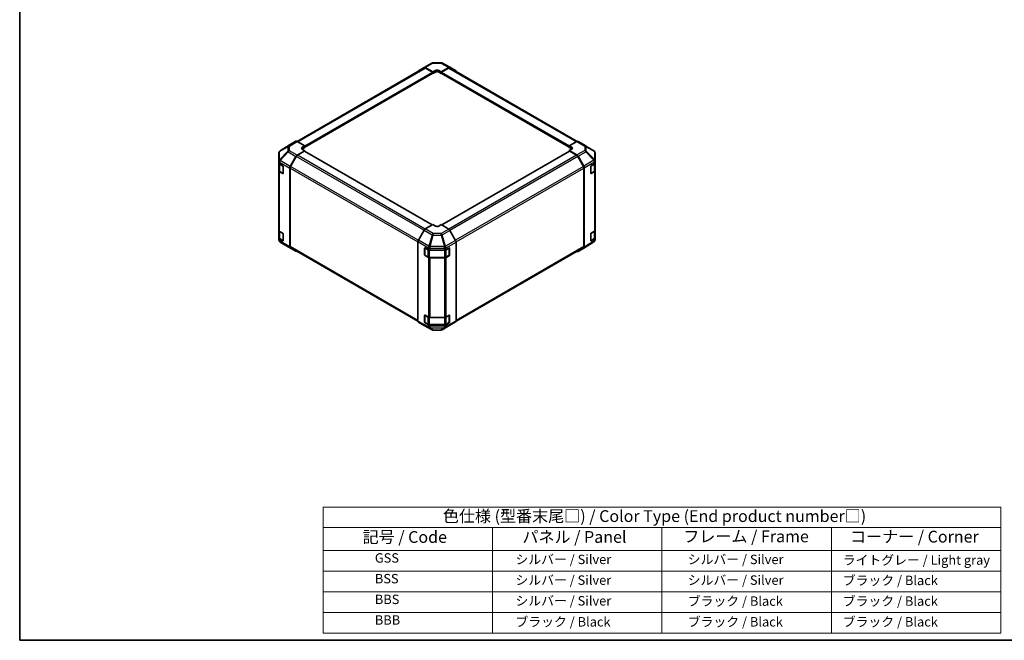
# Model space of a CAD drawing. Units: millimetres. Extents: x 0 to 9444, y -17 to 1405.
# Drawn here: x 0 to 837, y 0 to 528 of the extents above; entities that cross this region are included whole.
import ezdxf

# ---------------------------------------------------------------- set-up
doc = ezdxf.new("R2010")
doc.units = ezdxf.units.MM
doc.header["$LTSCALE"] = 4
for name, color, linetype, lineweight in [('Border (ISO)', 7, 'Continuous', 35), ('Symbol (ISO)', 7, 'Continuous', 18), ('Visible (ISO)', 7, 'Continuous', 35), ('Visible Narrow (ISO)', 7, 'Continuous', 25)]:
    doc.layers.add(name, color=color, linetype=linetype, lineweight=lineweight)
doc.styles.add('Note Text (TK)', font='txt')
doc.styles.add('Note Text (TK2)', font='txt')

# ---------------------------------------------------------------- blocks, each defined once
blk = doc.blocks.new('図面枠 tk図枠')
at = {"layer": 'Border (ISO)'}
for p, q in [((21, 289), (21, 8)), ((21, 8), (412, 8))]:
    blk.add_line(p, q, dxfattribs=at)
blk = doc.blocks.new('テーブル2')
at = {"layer": 'Symbol (ISO)'}
for p, q in [((85.5, 36.28), (229.5, 36.28)), ((85.5, 36.28), (85.5, 32)), ((229.5, 36.28), (229.5, 32)), ((85.5, 32), (229.5, 32)), ((85.5, 32), (85.5, 27.1)), ((121.5, 32), (121.5, 27.1)), ((157.5, 32), (157.5, 27.1)), ((193.5, 32), (193.5, 27.1)), ((229.5, 32), (229.5, 27.1)), ((85.5, 27.1), (229.5, 27.1)), ((85.5, 27.1), (85.5, 9.5)), ((121.5, 27.1), (121.5, 9.5)), ((157.5, 27.1), (157.5, 9.5)), ((193.5, 27.1), (193.5, 9.5)), ((229.5, 27.1), (229.5, 9.5)), ((85.5, 22.7), (229.5, 22.7)), ((85.5, 18.3), (229.5, 18.3)), ((85.5, 13.9), (229.5, 13.9)), ((85.5, 9.5), (229.5, 9.5))]:
    blk.add_line(p, q, dxfattribs=at)
at = {"layer": 'Symbol (ISO)', "color": 7, "attachment_point": 7}
for s, insert, char_height, style in [('色仕様 (型番末尾□) / Color Type (End product number□)', (110.93, 32.37), 2.5, 'Note Text (TK)'), ('記号 / Code', (93.87, 27.93), 2.5, 'Note Text (TK)'), ('パネル / Panel', (127.84, 27.94), 2.5, 'Note Text (TK)'), ('フレーム / Frame', (162.03, 28.06), 2.5, 'Note Text (TK)'), ('コーナー / Corner', (197.45, 28), 2.5, 'Note Text (TK)'), ('                GSS', (86.7, 23.88), 2, 'Note Text (TK2)'), ('      シルバー / Silver', (122.7, 23.57), 2, 'Note Text (TK2)'), ('       シルバー / Silver', (158.7, 23.57), 2, 'Note Text (TK2)'), ('  ライトグレー / Light gray', (194.7, 23.43), 2, 'Note Text (TK2)'), ('                BSS', (86.7, 19.48), 2, 'Note Text (TK2)'), ('      シルバー / Silver', (122.7, 19.17), 2, 'Note Text (TK2)'), ('       シルバー / Silver', (158.7, 19.17), 2, 'Note Text (TK2)'), ('  ブラック / Black', (194.7, 19.11), 2, 'Note Text (TK2)'), ('                BBS', (86.7, 15.08), 2, 'Note Text (TK2)'), ('      シルバー / Silver', (122.7, 14.77), 2, 'Note Text (TK2)'), ('       ブラック / Black', (158.7, 14.71), 2, 'Note Text (TK2)'), ('  ブラック / Black', (194.7, 14.71), 2, 'Note Text (TK2)'), ('                BBB', (86.7, 10.7), 2, 'Note Text (TK2)'), ('      ブラック / Black', (122.7, 10.31), 2, 'Note Text (TK2)'), ('       ブラック / Black', (158.7, 10.31), 2, 'Note Text (TK2)'), ('  ブラック / Black', (194.7, 10.31), 2, 'Note Text (TK2)')]:
    blk.add_mtext(s, dxfattribs=dict(at, insert=insert, char_height=char_height, style=style))

msp = doc.modelspace()

# ---------------------------------------------------------------- linework, layer by layer
at = {"layer": 'Visible (ISO)'}
for p, q in [((235.8161, 424.2032), (343.9429, 486.6302)), ((338.8937, 484.0487), (343.7386, 486.9444)), ((343.7473, 486.9495), (350.3536, 490.7637)), ((344.7226, 486.8645), (351.2161, 483.2464)), ((350.8625, 483.1135), (344.9429, 486.5312)), ((351.3335, 491.0315), (357.9258, 491.098)), ((358.2871, 483.3176), (364.7716, 487.0614)), ((364.5603, 486.5312), (358.6407, 483.1135)), ((358.8931, 490.8596), (365.7539, 487.1703)), ((365.5603, 486.6302), (473.8807, 424.0914)), ((365.7715, 487.1605), (370.6009, 484.3722)), ((242.3216, 419.2985), (351.1125, 482.1089)), ((351.0084, 482.0488), (351.2161, 481.929)), ((351.2161, 483.2464), (353.3374, 484.4711)), ((351.2161, 481.929), (351.2161, 483.2464)), ((353.3374, 483.1537), (351.2161, 481.929)), ((351.2161, 482.3378), (351.2161, 482.5011)), ((356.1658, 484.4996), (358.2871, 483.3176)), ((358.2871, 481.929), (356.1658, 483.1537)), ((358.2871, 483.3176), (358.2871, 481.929)), ((358.2871, 482.5011), (358.2871, 482.3378)), ((358.2871, 481.929), (358.4948, 482.0488)), ((358.3907, 482.1089), (467.1816, 419.2985)), ((229.9905, 421.4916), (221.3658, 416.1583)), ((234.8373, 424.2903), (230.0078, 421.502)), ((242.3216, 420.4474), (235.8372, 424.1912)), ((240.2003, 419.1799), (242.3216, 420.4474)), ((242.3216, 419.0587), (240.2003, 417.834)), ((242.3216, 420.4474), (242.3216, 419.0587)), ((242.3216, 419.6309), (242.3216, 419.4676)), ((473.675, 423.9942), (467.1816, 420.3761)), ((467.1816, 419.0587), (467.1816, 420.3761)), ((467.1816, 420.3761), (469.3029, 419.1514)), ((467.1816, 419.4676), (467.1816, 419.6309)), ((469.3029, 417.834), (467.1816, 419.0587)), ((474.6503, 424.0793), (481.2567, 420.2651)), ((481.2752, 420.2543), (488.1204, 416.2038)), ((220.4013, 414.4338), (220.4013, 407.2849)), ((220.7604, 415.5772), (220.7768, 415.6007)), ((229.9992, 402.8673), (234.8442, 411.3575)), ((235.0485, 411.2792), (230.22, 402.9161)), ((235.8282, 412.4138), (242.3216, 416.2936)), ((241.9681, 415.7525), (236.0485, 412.3348)), ((242.3216, 416.2936), (240.2003, 417.5184)), ((350.6554, 353.171), (242.2181, 415.7773)), ((242.3216, 415.7175), (242.3216, 416.2936)), ((467.2851, 415.7773), (358.7775, 353.1304)), ((469.3029, 417.5469), (467.1816, 416.3649)), ((467.1816, 416.3649), (467.1816, 415.7175)), ((467.1816, 416.3649), (473.666, 412.6211)), ((473.4547, 412.3348), (467.5351, 415.7525)), ((479.2831, 402.9161), (474.4547, 411.2792)), ((474.6659, 411.5656), (479.4954, 403.2007)), ((489.1019, 407.579), (489.1019, 414.4826)), ((220.4013, 407.2849), (220.4013, 407.2741)), ((220.4013, 407.2741), (220.4013, 405.6572)), ((220.4013, 399.1252), (220.4013, 405.6572)), ((220.6841, 405.0652), (220.6841, 399.3702)), ((220.9871, 404.8407), (223.5833, 403.3418)), ((223.9368, 402.7294), (223.9368, 397.0139)), ((479.9095, 401.8071), (479.9095, 334.2495)), ((485.4676, 397.0709), (485.4676, 402.7864)), ((485.815, 403.4023), (488.5406, 405.0319)), ((488.819, 399.3702), (488.819, 405.242)), ((489.1019, 405.834), (489.1019, 407.579)), ((489.1019, 405.834), (489.1019, 399.302)), ((220.4013, 399.1252), (220.4013, 348.5024)), ((223.5833, 396.8098), (220.9871, 398.3087)), ((221.3321, 398.4163), (223.9257, 396.9189)), ((229.5937, 401.4886), (229.5937, 334.568)), ((229.8058, 401.5223), (229.8058, 334.7793)), ((479.6974, 334.7793), (479.6974, 401.5223)), ((485.5749, 396.9174), (488.1711, 398.4163)), ((488.5406, 398.4999), (485.815, 396.8704)), ((489.1019, 348.6792), (489.1019, 399.302)), ((351.2161, 353.4947), (344.7316, 349.7509)), ((353.3374, 352.2272), (351.2161, 353.4947)), ((358.2871, 353.4234), (356.1658, 352.1987)), ((364.7806, 349.5435), (358.2871, 353.4234)), ((220.4013, 341.9705), (220.4013, 348.5024)), ((220.6841, 347.9104), (220.6841, 342.2154)), ((220.9871, 347.6859), (223.5833, 346.187)), ((223.9368, 345.5746), (223.9368, 339.8592)), ((343.7317, 348.6954), (338.9023, 340.3305)), ((370.6095, 339.9971), (365.7646, 348.4872)), ((485.4676, 339.9162), (485.4676, 345.6316)), ((485.815, 346.2476), (488.5406, 347.8771)), ((488.819, 342.2154), (488.819, 348.0872)), ((489.1019, 348.6792), (489.1019, 342.1473)), ((220.4013, 341.9705), (220.4013, 340.3535)), ((220.4013, 340.3535), (220.4013, 340.3534)), ((223.5833, 339.655), (220.9871, 341.154)), ((221.3321, 341.2616), (223.9257, 339.7641)), ((228.228, 334.5817), (221.3828, 338.6322)), ((338.4881, 338.9369), (338.4881, 271.3793)), ((371.0151, 338.6183), (371.0151, 271.6978)), ((488.1374, 338.6777), (479.5127, 333.3444)), ((485.5749, 339.7627), (488.1711, 341.2616)), ((488.5406, 341.3451), (485.815, 339.7156)), ((488.7428, 339.2588), (488.7264, 339.2353)), ((489.1019, 340.4022), (489.1019, 342.1473)), ((228.2465, 334.5709), (234.8529, 330.7567)), ((234.8442, 330.7618), (229.9992, 333.6576)), ((230.22, 333.8637), (338.4883, 271.355)), ((344.2437, 327.6687), (344.2437, 333.3842)), ((344.4107, 333.5721), (344.4107, 327.5301)), ((344.5607, 327.2703), (347.1569, 325.7713)), ((344.6035, 333.5919), (347.4259, 332.0183)), ((347.4259, 325.4863), (344.6035, 327.0599)), ((348.8152, 331.6942), (360.9942, 331.6942)), ((362.3463, 325.7713), (364.9425, 327.2703)), ((362.4084, 332.0324), (365.0046, 333.5313)), ((365.0046, 326.9993), (362.4084, 325.5004)), ((365.0925, 333.5692), (365.0925, 327.5301)), ((365.3582, 333.3272), (365.3582, 327.6117)), ((370.9741, 271.3315), (479.2831, 333.8637)), ((479.4954, 333.334), (474.6659, 330.5457)), ((348.509, 325.4437), (360.9942, 325.4437)), ((360.9942, 325.1622), (348.8152, 325.1622)), ((344.2437, 270.514), (344.2437, 276.2294)), ((344.4107, 276.4174), (344.4107, 270.3753)), ((344.6035, 276.4371), (347.4259, 274.8635)), ((362.4084, 274.8776), (365.0046, 276.3766)), ((365.0925, 276.4145), (365.0925, 270.3753)), ((338.9023, 270.4638), (343.7317, 267.6755)), ((344.5607, 270.1155), (347.1569, 268.6166)), ((347.4259, 268.3315), (344.6035, 269.9052)), ((348.509, 268.2889), (360.9942, 268.2889)), ((348.8152, 274.5394), (360.9942, 274.5394)), ((360.9942, 268.0075), (348.8152, 268.0075)), ((359.1496, 264.0723), (365.7559, 267.8865)), ((362.3463, 268.6166), (364.9425, 270.1155)), ((365.0046, 269.8446), (362.4084, 268.3457)), ((365.3582, 276.1724), (365.3582, 270.457)), ((365.7646, 267.8916), (370.6095, 270.7873)), ((343.7493, 267.6657), (350.6101, 263.9765)), ((351.5774, 263.738), (358.1697, 263.8045))]:
    msp.add_line(p, q, dxfattribs=at)
for centre, radius, start, end in [((351.3536, 489.0316), 2, 90.5773894, 120), ((357.9459, 489.0981), 2, 61.7316992, 90.5773894), ((480.2567, 418.5331), 2, 59.3860662, 60), ((222.4013, 414.4338), 2, 145.1287079, 180), ((222.4177, 414.4573), 2, 121.7316992, 145.1287079), ((487.1019, 414.4826), 2, 0, 59.3860662), ((485.4249, 397.1772), 0.3, 288.1292541, 300), ((222.4013, 340.3534), 2, 180, 239.3860662), ((485.4249, 340.0225), 0.3, 288.1292541, 300), ((487.0855, 340.3788), 2, 301.7316992, 325.1287079), ((487.1019, 340.4022), 2, 325.1287079, 0), ((229.2465, 336.3029), 2, 239.3860662, 240), ((344.7107, 333.5721), 0.3, 168.1292541, 180), ((344.7107, 327.5301), 0.3, 180, 240), ((364.7925, 327.5301), 0.3, 300, 0), ((344.7107, 276.4174), 0.3, 168.1292541, 180), ((344.7107, 270.3753), 0.3, 180, 240), ((364.7925, 270.3753), 0.3, 300, 0), ((351.5573, 265.7379), 2, 241.7316992, 270.5773894), ((358.1496, 265.8044), 2, 270.5773894, 300)]:
    msp.add_arc(centre, radius, start, end, dxfattribs=at)
for centre, major_axis, ratio, start_param, end_param in [((344.7473, 485.2175), (-1, 1.7321), 0.57735027, 5.51524044, 6.29191195), ((344.9429, 484.8982), (-1, 1.7321), 0.57735027, 5.49778714, 6.28318531), ((364.5603, 484.8982), (1, 1.7321), 0.57735027, 0, 0.78539816), ((364.7712, 485.4279), (1.0003, 1.7326), 0.57717444, 0, 0.78524587), ((339.9024, 482.3217), (-1, 1.7321), 0.57735027, 0.00872665, 0.54430201), ((350.8625, 482.7052), (-0.25, 0.433), 0.57735027, 3.92699082, 5.49778714), ((350.8625, 482.5419), (0.25, -0.433), 0.57735027, 0, 0.78539816), ((354.7516, 483.6831), (1.9999, 0.0297), 0.56718765, 0.77697088, 2.34776721), ((354.7516, 482.3372), (-2, 0), 0.57735027, 3.92699082, 5.49778714), ((358.6407, 482.7052), (-0.25, -0.433), 0.57735027, 3.92699082, 5.49778714), ((358.6407, 482.5419), (-0.25, -0.433), 0.57735027, 5.49778714, 6.28318531), ((369.6006, 482.6396), (1.0003, 1.7326), 0.57717444, 5.51284541, 6.28318531), ((231.0081, 419.7694), (-1.0003, 1.7326), 0.57717444, 0, 0.01744798), ((235.8376, 422.5577), (-1.0003, 1.7326), 0.57717444, 5.49793944, 6.28318531), ((241.6145, 418.3634), (-1.9999, -0.0308), 0.58733688, 5.4887505, 7.05954683), ((467.8887, 418.3634), (1.9999, -0.0297), 0.56718765, 5.50621443, 7.07701075), ((473.6503, 422.3472), (1, 1.7321), 0.57735027, 0, 0.76794487), ((235.8529, 410.7953), (1, 1.7321), 0.57735027, 0.80285146, 1.57952297), ((236.0485, 410.7018), (-1, -1.7321), 0.57735027, 3.92699082, 4.71238898), ((241.6145, 417.0175), (-2, 0), 0.57735027, 5.49778714, 5.67589941), ((241.9681, 415.3443), (0.25, 0.433), 0.57735027, 0, 0.78539816), ((467.5351, 415.3443), (-0.25, 0.433), 0.57735027, 5.49778714, 6.28318531), ((467.8887, 417.0175), (-2, 0), 0.57735027, 3.7612444, 3.92699082), ((473.4547, 410.7018), (-1, 1.7321), 0.57735027, 4.71238898, 5.49778714), ((473.6656, 410.9881), (1, -1.7321), 0.57752615, 1.57079633, 2.3560422), ((222.4013, 405.6572), (-2, 0), 0.57735027, 0, 0.78539816), ((223.5833, 402.9335), (-0.25, 0.433), 0.57735027, 3.92699082, 5.49778714), ((231.0079, 402.3051), (1, 1.7321), 0.57735027, 1.57952297, 2.35619449), ((231.22, 402.3388), (-1, -1.7321), 0.57735027, 4.71238898, 5.49778714), ((478.2831, 402.3388), (-1, 1.7321), 0.57735027, 3.92699082, 4.71238898), ((478.4951, 402.6232), (1, -1.7321), 0.57752615, 0.78555046, 1.57079633), ((485.815, 402.9941), (-0.2436, -0.4367), 0.56718765, 3.91856353, 5.48935986), ((487.1019, 405.834), (2, 0), 0.57735027, 5.51524044, 6.28318531), ((222.4013, 399.1252), (-2, 0), 0.57735027, 0, 0.78539816), ((223.5833, 397.218), (0.25, -0.433), 0.57735027, 5.49778714, 7.06858347), ((485.815, 397.2786), (-0.2436, -0.4367), 0.56718765, 5.48935986, 7.06015619), ((487.1019, 399.302), (2, 0), 0.57735027, 5.51524044, 6.28318531), ((354.7516, 353.0437), (-1.9999, 0.0308), 0.58733688, 0.7944348, 2.36523113), ((222.4013, 348.5024), (-2, 0), 0.57735027, 0, 0.78539816), ((223.5833, 345.7788), (-0.25, 0.433), 0.57735027, 3.92699082, 5.49778714), ((344.732, 348.1179), (-1, -1.7321), 0.57752615, 3.92714311, 4.71238898), ((364.7559, 347.925), (-1, 1.7321), 0.57735027, 4.70366233, 5.48033385), ((485.815, 345.8393), (-0.2436, -0.4367), 0.56718765, 3.91856353, 5.48935986), ((487.1019, 348.6792), (2, 0), 0.57735027, 5.51524044, 6.28318531), ((222.4013, 341.9705), (-2, 0), 0.57735027, 0, 0.78539816), ((223.5833, 340.0633), (0.25, -0.433), 0.57735027, 5.49778714, 7.06858347), ((339.9026, 339.753), (-1, -1.7321), 0.57752615, 4.71238898, 5.49763485), ((369.6008, 339.4348), (-1, 1.7321), 0.57735027, 3.92699082, 4.70366233), ((485.815, 340.1239), (-0.2436, -0.4367), 0.56718765, 5.48935986, 7.06015619), ((487.1019, 342.1473), (2, 0), 0.57735027, 5.51524044, 6.28318531), ((231.0079, 335.3845), (-1, -1.7321), 0.57735027, 5.49778714, 6.27445866), ((231.22, 335.5958), (-1, -1.7321), 0.57735027, 5.49778714, 6.28318531), ((235.8529, 332.4888), (-1, -1.7321), 0.57735027, 6.27445866, 6.90497801), ((344.6035, 333.1836), (0.2567, -0.4291), 0.58733688, 2.34715785, 3.91795418), ((344.6035, 327.4682), (0.2567, -0.4291), 0.58733688, 3.91795418, 5.4887505), ((348.8152, 332.8489), (2, 0), 0.57735027, 3.94444411, 4.71238898), ((360.9942, 332.8489), (2, 0), 0.57735027, 4.71238898, 5.49778714), ((365.0046, 333.1231), (0.25, 0.433), 0.57735027, 5.49778714, 7.06858347), ((365.0046, 327.4076), (0.25, 0.433), 0.57735027, 3.92699082, 5.49778714), ((473.6656, 332.2783), (1.0003, -1.7326), 0.57717444, 5.51284541, 6.28318531), ((478.2831, 335.5958), (1, -1.7321), 0.57735027, 0, 0.78539816), ((478.4951, 335.0666), (1.0003, -1.7326), 0.57717444, 0, 0.78524587), ((348.8152, 326.3169), (-2, 0), 0.57735027, 0.80285146, 1.57079633), ((360.9942, 326.3169), (-2, 0), 0.57735027, 1.57079633, 2.35619449), ((344.6035, 276.0289), (0.2567, -0.4291), 0.58733688, 2.34715785, 3.91795418), ((365.0046, 275.9683), (0.25, 0.433), 0.57735027, 5.49778714, 7.06858347), ((339.9026, 272.1964), (-1.0003, -1.7326), 0.57717444, 5.49793944, 6.28318531), ((344.6035, 270.3134), (0.2567, -0.4291), 0.58733688, 3.91795418, 5.4887505), ((348.8152, 275.6941), (2, 0), 0.57735027, 3.94444411, 4.71238898), ((348.8152, 269.1622), (-2, 0), 0.57735027, 0.80285146, 1.57079633), ((360.9942, 275.6941), (2, 0), 0.57735027, 4.71238898, 5.49778714), ((360.9942, 269.1622), (-2, 0), 0.57735027, 1.57079633, 2.35619449), ((365.0046, 270.2528), (0.25, 0.433), 0.57735027, 3.92699082, 5.49778714), ((364.7559, 269.6185), (1, -1.7321), 0.57735027, 0, 0.00872665), ((369.6008, 272.5143), (1, -1.7321), 0.57735027, 0.00872665, 0.78539816), ((344.732, 269.4081), (-1.0003, -1.7326), 0.57717444, 0, 0.01744798)]:
    msp.add_ellipse(centre, major_axis=major_axis, ratio=ratio, start_param=start_param, end_param=end_param, dxfattribs=at)
for points, knots in [([(220.6841, 399.3702), (220.6841, 399.2916), (220.695, 399.213), (220.7366, 399.0615), (220.7672, 398.9885), (220.8446, 398.8509), (220.8913, 398.7863), (220.9977, 398.6658), (221.0573, 398.61), (221.1871, 398.5068), (221.2573, 398.4595), (221.3321, 398.4163)], [0.785398163, 0.785398163, 0.785398163, 0.785398163, 0.942477796, 0.942477796, 1.099557429, 1.099557429, 1.256637061, 1.256637061, 1.413716694, 1.413716694, 1.570796327, 1.570796327, 1.570796327, 1.570796327]), ([(488.1711, 398.4163), (488.2458, 398.4595), (488.3161, 398.5068), (488.4459, 398.61), (488.5055, 398.6658), (488.6118, 398.7863), (488.6586, 398.8509), (488.736, 398.9885), (488.7666, 399.0615), (488.8082, 399.213), (488.819, 399.2916), (488.819, 399.3702)], [0, 0, 0, 0, 0.157079633, 0.157079633, 0.314159265, 0.314159265, 0.471238898, 0.471238898, 0.628318531, 0.628318531, 0.785398163, 0.785398163, 0.785398163, 0.785398163]), ([(220.6841, 342.2154), (220.6841, 342.1368), (220.695, 342.0583), (220.7366, 341.9067), (220.7672, 341.8338), (220.8446, 341.6962), (220.8913, 341.6315), (220.9977, 341.5111), (221.0573, 341.4552), (221.1871, 341.352), (221.2573, 341.3047), (221.3321, 341.2616)], [0.785398163, 0.785398163, 0.785398163, 0.785398163, 0.942477796, 0.942477796, 1.099557429, 1.099557429, 1.256637061, 1.256637061, 1.413716694, 1.413716694, 1.570796327, 1.570796327, 1.570796327, 1.570796327]), ([(488.1711, 341.2616), (488.2458, 341.3047), (488.3161, 341.352), (488.4459, 341.4552), (488.5055, 341.5111), (488.6118, 341.6315), (488.6586, 341.6962), (488.736, 341.8338), (488.7666, 341.9067), (488.8082, 342.0583), (488.819, 342.1368), (488.819, 342.2154)], [0, 0, 0, 0, 0.157079633, 0.157079633, 0.314159265, 0.314159265, 0.471238898, 0.471238898, 0.628318531, 0.628318531, 0.785398163, 0.785398163, 0.785398163, 0.785398163]), ([(347.1569, 325.7713), (347.2316, 325.7282), (347.3108, 325.6892), (347.4766, 325.6197), (347.5631, 325.5891), (347.7419, 325.5366), (347.8341, 325.5145), (348.0225, 325.4792), (348.1186, 325.4659), (348.3128, 325.4481), (348.4109, 325.4437), (348.509, 325.4437)], [0, 0, 0, 0, 0.157079633, 0.157079633, 0.314159265, 0.314159265, 0.471238898, 0.471238898, 0.628318531, 0.628318531, 0.785398163, 0.785398163, 0.785398163, 0.785398163]), ([(360.9942, 325.4437), (361.0923, 325.4437), (361.1904, 325.4481), (361.3846, 325.4659), (361.4807, 325.4792), (361.6691, 325.5145), (361.7613, 325.5366), (361.9401, 325.5891), (362.0266, 325.6197), (362.1924, 325.6892), (362.2716, 325.7282), (362.3463, 325.7713)], [0.785398163, 0.785398163, 0.785398163, 0.785398163, 0.942477796, 0.942477796, 1.099557429, 1.099557429, 1.256637061, 1.256637061, 1.413716694, 1.413716694, 1.570796327, 1.570796327, 1.570796327, 1.570796327]), ([(347.1569, 268.6166), (347.2316, 268.5734), (347.3108, 268.5345), (347.4766, 268.465), (347.5631, 268.4344), (347.7419, 268.3818), (347.8341, 268.3598), (348.0225, 268.3244), (348.1186, 268.3111), (348.3128, 268.2934), (348.4109, 268.2889), (348.509, 268.2889)], [0, 0, 0, 0, 0.157079633, 0.157079633, 0.314159265, 0.314159265, 0.471238898, 0.471238898, 0.628318531, 0.628318531, 0.785398163, 0.785398163, 0.785398163, 0.785398163]), ([(360.9942, 268.2889), (361.0923, 268.2889), (361.1904, 268.2934), (361.3846, 268.3111), (361.4807, 268.3244), (361.6691, 268.3598), (361.7613, 268.3818), (361.9401, 268.4344), (362.0266, 268.465), (362.1924, 268.5345), (362.2716, 268.5734), (362.3463, 268.6166)], [0.785398163, 0.785398163, 0.785398163, 0.785398163, 0.942477796, 0.942477796, 1.099557429, 1.099557429, 1.256637061, 1.256637061, 1.413716694, 1.413716694, 1.570796327, 1.570796327, 1.570796327, 1.570796327])]:
    msp.add_open_spline(points, degree=3, knots=knots, dxfattribs=at)
at = {"layer": 'Visible Narrow (ISO)'}
for p, q in [((236.402, 423.8651), (344.9429, 486.5312)), ((344.7226, 486.8645), (351.3289, 490.6786)), ((351.3289, 490.6786), (357.9212, 490.7451)), ((357.9212, 490.7451), (364.7716, 487.0614)), ((364.5603, 486.5312), (473.2691, 423.7681)), ((242.3216, 420.4474), (350.8625, 483.1135)), ((242.3216, 419.6309), (351.2161, 482.5011)), ((242.3216, 419.4676), (351.2161, 482.3378)), ((353.3374, 483.1537), (353.3374, 484.4711)), ((356.1658, 483.1537), (356.1658, 484.4996)), ((358.2871, 482.5011), (467.1816, 419.6309)), ((358.2871, 482.3378), (467.1816, 419.4676)), ((358.6407, 483.1135), (467.2444, 420.4111)), ((220.9948, 415.5947), (227.8236, 419.6194)), ((221.3831, 416.1686), (230.0078, 421.502)), ((228.2119, 420.1933), (221.3831, 416.1686)), ((227.8236, 419.6194), (227.8236, 415.7469)), ((234.8373, 424.2903), (228.2119, 420.1933)), ((229.2218, 420.1004), (235.8372, 424.1912)), ((229.2218, 416.2279), (229.2218, 420.1004)), ((240.2003, 417.834), (240.2003, 419.1799)), ((469.3029, 417.834), (469.3029, 419.1514)), ((473.675, 423.9942), (480.2813, 420.1801)), ((480.2813, 420.1801), (480.2813, 416.4404)), ((481.6796, 415.9509), (481.6796, 419.6906)), ((481.6796, 419.6906), (488.5248, 415.6401)), ((227.8236, 415.7469), (220.9784, 408.4224)), ((220.9784, 415.5712), (220.9948, 415.5947)), ((220.9784, 408.4224), (220.9784, 415.5712)), ((221.3926, 407.8471), (228.2378, 415.1716)), ((228.2378, 415.1716), (234.8442, 411.3575)), ((235.8282, 412.4138), (229.2218, 416.2279)), ((343.6605, 348.572), (235.0485, 411.2792)), ((344.5959, 349.665), (236.0485, 412.3348)), ((350.509, 353.0864), (241.9681, 415.7525)), ((467.5351, 415.7525), (358.9215, 353.0444)), ((473.4547, 412.3348), (364.7395, 349.5681)), ((474.4547, 411.2792), (365.7474, 348.517)), ((480.2813, 416.4404), (473.666, 412.6211)), ((474.6659, 411.5656), (481.2913, 415.3908)), ((481.2913, 415.3908), (488.1201, 408.1802)), ((488.5084, 408.7404), (481.6796, 415.9509)), ((488.5248, 415.6401), (488.5248, 408.7365)), ((220.9871, 406.4576), (229.5937, 401.4886)), ((220.9871, 404.8407), (220.9871, 406.4576)), ((221.2699, 404.5957), (223.7954, 403.1376)), ((221.2699, 398.5537), (221.2699, 404.5957)), ((221.3926, 407.8363), (221.3926, 407.8471)), ((229.9992, 402.8673), (221.3926, 407.8363)), ((223.8661, 403.0152), (223.8661, 397.0548)), ((338.8345, 340.2075), (230.22, 402.9161)), ((479.2831, 402.9161), (370.5338, 340.1297)), ((488.1201, 408.1802), (479.4954, 403.2007)), ((479.9095, 401.8071), (488.5242, 406.7808)), ((485.6371, 403.0968), (488.2333, 404.5957)), ((485.6371, 397.0548), (485.6371, 403.0968)), ((488.2333, 404.5957), (488.2333, 398.5537)), ((488.5248, 408.7365), (488.5084, 408.7404)), ((488.5242, 406.7808), (488.5406, 406.7769)), ((488.5406, 406.7769), (488.5406, 405.0319)), ((220.9871, 347.6859), (220.9871, 398.3087)), ((223.8661, 397.0548), (221.2699, 398.5537)), ((223.849, 396.9632), (223.5833, 396.8098)), ((229.8058, 401.5223), (338.4881, 338.7745)), ((371.0091, 338.7711), (479.6974, 401.5223)), ((488.2333, 398.5537), (485.6371, 397.0548)), ((485.815, 396.8704), (485.6542, 396.9632)), ((488.5406, 398.4999), (488.5406, 347.8771)), ((221.2699, 347.441), (223.7954, 345.9829)), ((221.2699, 341.3989), (221.2699, 347.441)), ((223.8661, 345.8604), (223.8661, 339.9)), ((343.7317, 348.6954), (350.5925, 344.7343)), ((351.582, 345.7958), (344.7316, 349.7509)), ((350.5925, 344.7343), (347.8335, 335.1741)), ((348.8156, 334.943), (351.5746, 344.5032)), ((351.5746, 344.5032), (358.1669, 344.4368)), ((358.1742, 345.7294), (351.582, 345.7958)), ((358.1669, 344.4368), (361.0023, 334.7972)), ((364.7806, 349.5435), (358.1742, 345.7294)), ((359.1583, 344.6731), (365.7646, 348.4872)), ((361.9936, 335.0335), (359.1583, 344.6731)), ((485.6371, 345.9421), (488.2333, 347.441)), ((485.6371, 339.9), (485.6371, 345.9421)), ((488.2333, 347.441), (488.2333, 341.3989)), ((220.9871, 339.537), (220.9871, 341.154)), ((229.5937, 334.568), (220.9871, 339.537)), ((223.8661, 339.9), (221.2699, 341.3989)), ((221.3926, 338.6266), (229.9992, 333.6576)), ((221.3926, 338.6265), (221.3926, 338.6266)), ((228.2378, 334.576), (221.3926, 338.6265)), ((223.849, 339.8084), (223.5833, 339.655)), ((338.4881, 338.9369), (347.4089, 333.7864)), ((347.8335, 335.1741), (338.9023, 340.3305)), ((348.8325, 334.9199), (348.8156, 334.943)), ((361.0023, 334.7972), (348.8325, 334.9199)), ((362.0029, 335.028), (361.9936, 335.0335)), ((370.6095, 339.9971), (362.0029, 335.028)), ((362.4084, 333.6493), (371.0151, 338.6183)), ((488.5242, 339.5766), (479.9095, 334.2495)), ((488.2333, 341.3989), (485.6371, 339.9)), ((485.815, 339.7156), (485.6542, 339.8084)), ((488.5406, 339.6001), (488.5242, 339.5766)), ((488.5406, 341.3451), (488.5406, 339.6001)), ((234.8442, 330.7618), (228.2378, 334.576)), ((338.4881, 272.0315), (229.8058, 334.7793)), ((344.2437, 333.3842), (344.4107, 333.4806)), ((344.4107, 327.7651), (344.2437, 327.6687)), ((344.4985, 333.4497), (347.0947, 331.9508)), ((344.4985, 327.4076), (344.4985, 333.4497)), ((347.0947, 325.9087), (344.4985, 327.4076)), ((344.6035, 327.0599), (344.7642, 327.1527)), ((347.0947, 331.9508), (347.0947, 325.9087)), ((347.4089, 333.7864), (347.4259, 333.7633)), ((347.4259, 333.7633), (347.4259, 332.0183)), ((348.509, 331.6125), (348.509, 331.7078)), ((348.509, 331.6125), (360.9942, 331.6125)), ((348.509, 325.5705), (348.509, 331.6125)), ((348.8152, 333.4392), (360.9849, 333.3166)), ((348.8152, 331.6942), (348.8152, 333.4392)), ((360.9849, 333.3166), (360.9942, 333.3111)), ((360.9942, 333.3111), (360.9942, 331.6942)), ((360.9942, 331.6125), (360.9942, 331.6942)), ((360.9942, 331.6125), (360.9942, 325.5705)), ((362.4084, 332.0324), (362.4084, 333.6493)), ((362.4084, 331.9508), (365.0046, 333.4497)), ((362.4084, 325.9087), (362.4084, 331.9508)), ((365.0046, 327.4076), (362.4084, 325.9087)), ((364.739, 327.1527), (365.0046, 326.9993)), ((365.0046, 333.4497), (365.0046, 327.4076)), ((365.0925, 333.4806), (365.3582, 333.3272)), ((365.3582, 327.6117), (365.0925, 327.7651)), ((479.6974, 334.7793), (371.0151, 272.0315)), ((347.4259, 325.4863), (347.4259, 274.8635)), ((348.509, 325.4437), (348.509, 325.5705)), ((360.9942, 325.5705), (348.509, 325.5705)), ((348.8152, 274.5394), (348.8152, 325.1622)), ((360.9942, 325.4437), (360.9942, 325.5705)), ((360.9942, 325.1622), (360.9942, 274.5394)), ((362.4084, 274.8776), (362.4084, 325.5004)), ((344.2437, 276.2294), (344.4107, 276.3258)), ((344.4985, 276.2949), (347.0947, 274.796)), ((344.4985, 270.2528), (344.4985, 276.2949)), ((362.4084, 274.796), (365.0046, 276.2949)), ((365.0046, 276.2949), (365.0046, 270.2528)), ((365.0925, 276.3258), (365.3582, 276.1724)), ((347.4089, 266.5823), (338.4881, 271.3793)), ((338.9023, 270.4638), (347.8335, 265.6612)), ((344.4107, 270.6103), (344.2437, 270.514)), ((347.0947, 268.7539), (344.4985, 270.2528)), ((344.6035, 269.9052), (344.7642, 269.998)), ((347.0947, 274.796), (347.0947, 268.7539)), ((347.4259, 268.3315), (347.4259, 266.5865)), ((348.509, 274.4578), (348.509, 274.5531)), ((348.509, 274.4578), (360.9942, 274.4578)), ((348.509, 268.4157), (348.509, 274.4578)), ((348.509, 268.2889), (348.509, 268.4157)), ((360.9942, 268.4157), (348.509, 268.4157)), ((348.8152, 266.2624), (348.8152, 268.0075)), ((365.7646, 267.8916), (359.1583, 264.0774)), ((360.9942, 274.4578), (360.9942, 274.5394)), ((360.9942, 274.4578), (360.9942, 268.4157)), ((360.9942, 268.2889), (360.9942, 268.4157)), ((360.9942, 268.0075), (360.9942, 266.3905)), ((362.0029, 265.8183), (370.6095, 270.7873)), ((362.4084, 268.7539), (362.4084, 274.796)), ((371.0151, 271.6978), (362.4084, 266.7288)), ((365.0046, 270.2528), (362.4084, 268.7539)), ((362.4084, 266.7288), (362.4084, 268.3457)), ((364.739, 269.998), (365.0046, 269.8446)), ((365.3582, 270.457), (365.0925, 270.6103)), ((350.5925, 263.9863), (343.7317, 267.6755)), ((347.4259, 266.5865), (347.4089, 266.5823)), ((347.8335, 265.6612), (350.5925, 263.9863)), ((360.9849, 266.3851), (348.8152, 266.2624)), ((348.8156, 265.4439), (348.8325, 265.4482)), ((351.5746, 263.769), (348.8156, 265.4439)), ((348.8325, 265.4482), (361.0023, 265.5708)), ((358.1669, 263.8354), (351.5746, 263.769)), ((361.0023, 265.5708), (358.1669, 263.8354)), ((359.1583, 264.0774), (361.9936, 265.8128)), ((360.9942, 266.3905), (360.9849, 266.3851)), ((361.9936, 265.8128), (362.0029, 265.8183))]:
    msp.add_line(p, q, dxfattribs=at)
for centre, major_axis, ratio, start_param, end_param in [((351.3536, 489.0316), (-1, 1.7321), 0.57735027, 5.51524044, 6.28318531), ((351.3536, 489.0316), (-0.0202, 1.9999), 0.00712546, 0, 0.60310278), ((357.9459, 489.0981), (-0.0202, 1.9999), 0.00712546, 0, 0.60310278), ((357.9459, 489.0981), (0.9472, 1.7615), 0.57717444, 0, 0.76779789), ((229.2465, 418.4819), (-1.0155, 1.723), 0.61763335, 0.01811704, 0.55253158), ((229.2465, 418.4819), (2, 0), 0.80930894, 1.58313735, 2.362365), ((229.2465, 418.4819), (-1.0519, 1.701), 0.57717444, 5.48049146, 6.26573733), ((480.2567, 418.5331), (1, 1.7321), 0.57735027, 0, 0.76794487), ((480.2567, 418.5331), (2, 0), 0.82355985, 0.77922765, 1.5584553), ((480.2567, 418.5331), (1.0185, 1.7212), 0.62311586, 5.74841204, 6.28318531), ((222.4013, 414.4338), (-2, 0), 0.80930894, 5.50395766, 6.28318531), ((222.4013, 414.4338), (-1.6409, 1.1435), 0.14347132, 5.85294759, 6.28318531), ((222.4177, 414.4573), (-1.6409, 1.1435), 0.14347132, 5.85294759, 6.28318531), ((222.4177, 414.4573), (-1.0155, 1.723), 0.61763335, 0.01811704, 0.55253158), ((222.4177, 414.4573), (-1.0519, 1.701), 0.57717444, 6.26573733, 6.28318531), ((229.2465, 414.6094), (-2, 0), 0.80930894, 4.72473001, 5.50395766), ((229.2465, 414.6094), (-1.4612, 1.3656), 0.16781559, 0.43202418, 0.97590756), ((229.2465, 414.6094), (1, 1.7321), 0.57735027, 0.80285146, 1.57952297), ((480.2567, 414.7935), (-2, 0), 0.82355985, 3.9208203, 4.70004795), ((480.2567, 414.7935), (1, -1.7321), 0.59732368, 1.57079633, 2.3560422), ((480.2567, 414.7935), (-1.4521, -1.3753), 0.17060601, 2.19070233, 2.72511687), ((487.1019, 414.4826), (1.0185, 1.7212), 0.62311586, 5.74841204, 6.28318531), ((487.1019, 414.4826), (2, 0), 0.82355985, 0, 0.77922765), ((222.4013, 407.2849), (-2, 0), 0.80930894, 5.50395766, 6.28318531), ((222.4013, 407.2849), (-2, 0), 0.3255424, 5.24101135, 6.28318531), ((222.4013, 407.2741), (-2, 0), 0.3255424, 5.24101135, 6.28318531), ((222.4013, 407.2741), (-2, 0), 0.57735027, 0, 0.78539816), ((222.6841, 405.4122), (2, 0), 0.57735027, 3.60177197, 3.92699082), ((222.4013, 407.2849), (1.4612, -1.3656), 0.16781559, 3.57361684, 4.11750022), ((222.4013, 407.2741), (1, 1.7321), 0.57735027, 1.57952297, 2.35619449), ((221.4821, 404.7182), (-0.15, -0.2598), 0.57735027, 5.20327166, 5.49778714), ((485.4249, 403.2193), (0.3, 0), 0.57735027, 5.07007722, 5.49778714), ((485.4249, 403.2193), (-0.15, 0.2598), 0.57735027, 3.92699082, 4.36236255), ((487.0855, 407.5829), (1.4521, 1.3753), 0.17060601, 5.33229498, 5.86670952), ((487.0855, 407.5829), (1, -1.7321), 0.59732368, 0.78555046, 1.57079633), ((488.0211, 404.7182), (0.15, -0.2598), 0.57735027, 0.78539816, 1.58846474), ((486.819, 405.4122), (2, 0), 0.57735027, 5.49778714, 6.11087884), ((487.0855, 407.5829), (-0.4654, -1.9451), 0.81333812, 1.34625493, 2.38679513), ((487.1019, 407.579), (-0.4654, -1.9451), 0.81333812, 1.34625493, 2.38679513), ((487.1019, 407.579), (2, 0), 0.82355985, 0, 0.77922765), ((487.1019, 407.579), (2, 0), 0.57735027, 5.51524044, 6.28318531), ((222.6841, 399.3702), (-2, 0), 0.57735027, 0, 0.78539816), ((221.4821, 398.6761), (-0.15, -0.2598), 0.57735027, 5.49778714, 6.28318531), ((224.0783, 397.1772), (-0.15, -0.2598), 0.57735027, 5.49778714, 6.26635415), ((224.0783, 397.1772), (-0.3, 0), 0.57735027, 0.78539816, 1.07991365), ((485.4249, 397.1772), (-0.3, 0), 0.57735027, 1.729717, 2.35619449), ((485.4249, 397.1772), (0.15, -0.2598), 0.57735027, 0, 0.78539816), ((488.0211, 398.6761), (0.15, -0.2598), 0.57735027, 0, 0.78539816), ((486.819, 399.3702), (2, 0), 0.57735027, 5.49778714, 6.28318531), ((222.6841, 348.2575), (2, 0), 0.57735027, 3.60177197, 3.92699082), ((221.4821, 347.5635), (-0.15, -0.2598), 0.57735027, 5.20327166, 5.49778714), ((351.5573, 344.1773), (-1, -1.7321), 0.55702521, 3.92714311, 4.71238898), ((351.5573, 344.1773), (-1.9216, 0.5546), 0.15909607, 4.74925364, 5.28366818), ((351.5573, 344.1773), (0.0202, 1.9999), 0.00712546, 4.87617282, 5.65540047), ((358.1496, 344.1109), (-0.0202, -1.9999), 0.00712546, 1.73458017, 2.51380782), ((358.1496, 344.1109), (-1.9187, -0.5644), 0.15413031, 4.11416977, 4.65805315), ((358.1496, 344.1109), (-1, 1.7321), 0.57735027, 4.70366233, 5.48033385), ((485.4249, 346.0645), (0.3, 0), 0.57735027, 5.07007722, 5.49778714), ((485.4249, 346.0645), (-0.15, 0.2598), 0.57735027, 3.92699082, 4.36236255), ((488.0211, 347.5635), (0.15, -0.2598), 0.57735027, 0.78539816, 1.58846474), ((486.819, 348.2575), (2, 0), 0.57735027, 5.49778714, 6.11087884), ((222.4013, 340.3535), (-2, 0), 0.57735027, 0, 0.78539816), ((222.4013, 340.3535), (-2, 0), 0.99996596, 0, 1.04217396), ((222.4013, 340.3534), (-2, 0), 0.99996596, 0, 1.04217396), ((222.6841, 342.2154), (-2, 0), 0.57735027, 0, 0.78539816), ((222.4013, 340.3535), (-1, -1.7321), 0.57735027, 5.49778714, 6.27445866), ((221.4821, 341.5214), (-0.15, -0.2598), 0.57735027, 5.49778714, 6.28318531), ((222.4013, 340.3534), (-1.0185, -1.7212), 0.62311586, 0, 0.00911011), ((224.0783, 340.0225), (-0.15, -0.2598), 0.57735027, 5.49778714, 6.26635415), ((224.0783, 340.0225), (-0.3, 0), 0.57735027, 0.78539816, 1.07991365), ((348.7982, 334.6171), (-1, -1.7321), 0.55702521, 4.71238898, 5.49763485), ((348.7982, 334.6171), (-1.6138, -1.1814), 0.12705667, 4.60893633, 5.64947653), ((348.8152, 334.5939), (-1.6138, -1.1814), 0.12705667, 4.60893633, 5.64947653), ((348.7982, 334.6171), (1.9216, -0.5546), 0.15909607, 1.60766099, 2.14207553), ((348.8152, 334.5939), (0.0202, 1.9999), 0.00712546, 4.09694517, 4.87617282), ((360.9849, 334.4713), (1.0131, 1.7244), 0.33721178, 4.19133517, 5.23350913), ((360.9942, 334.4658), (1.0131, 1.7244), 0.33721178, 4.19133517, 5.23350913), ((360.9849, 334.4713), (1.9187, 0.5644), 0.15413031, 0.97257712, 1.5164605), ((360.9942, 334.4658), (-1, 1.7321), 0.57735027, 3.92699082, 4.70366233), ((485.4249, 340.0225), (-0.3, 0), 0.57735027, 1.729717, 2.35619449), ((485.4249, 340.0225), (0.15, -0.2598), 0.57735027, 0, 0.78539816), ((487.0855, 340.3788), (1.0519, -1.701), 0.57717444, 0, 0.76779789), ((488.0211, 341.5214), (0.15, -0.2598), 0.57735027, 0, 0.78539816), ((486.819, 342.2154), (2, 0), 0.57735027, 5.49778714, 6.28318531), ((487.0855, 340.3788), (1.6409, -1.1435), 0.14347132, 0, 0.61030248), ((487.1019, 340.4022), (2, 0), 0.57735027, 5.51524044, 6.28318531), ((487.1019, 340.4022), (1.6409, -1.1435), 0.14347132, 0, 0.61030248), ((229.2465, 336.3029), (-1.0185, -1.7212), 0.62311586, 0, 0.00911011), ((229.2465, 336.3029), (-1, -1.7321), 0.57735027, 6.27445866, 6.28318531), ((344.7107, 333.5721), (-0.3, 0), 0.57735027, 0, 0.78539816), ((344.7107, 327.5301), (-0.3, 0), 0.57735027, 0, 0.78539816), ((344.7107, 333.5721), (0.15, 0.2598), 0.57735027, 1.71463568, 2.35619449), ((344.7107, 327.5301), (-0.15, -0.2598), 0.57735027, 5.49778714, 6.28318531), ((347.3069, 332.0732), (-0.15, -0.2598), 0.57735027, 4.68785322, 5.49778714), ((348.509, 332.7672), (2, 0), 0.57735027, 3.92699082, 4.71238898), ((348.8152, 334.5939), (-2, 0), 0.57735027, 0.80285146, 1.57079633), ((360.9849, 334.4713), (-0.0202, -1.9999), 0.00712546, 0.95535252, 1.73458017), ((360.9942, 334.4658), (-2, 0), 0.57735027, 1.57079633, 2.35619449), ((360.9942, 332.7672), (2, 0), 0.57735027, 4.71238898, 5.49778714), ((362.1963, 332.0732), (0.15, -0.2598), 0.57735027, 0.78539816, 1.08002458), ((364.7925, 327.5301), (0.15, -0.2598), 0.57735027, 0, 0.78539816), ((364.7925, 333.5721), (0.15, -0.2598), 0.57735027, 0.78539816, 1.07991365), ((364.7925, 333.5721), (0.3, 0), 0.57735027, 5.49778714, 6.26635415), ((364.7925, 327.5301), (0.3, 0), 0.57735027, 5.49778714, 6.28318531), ((347.3069, 326.0312), (-0.15, -0.2598), 0.57735027, 5.49778714, 6.28318531), ((348.509, 326.7252), (-2, 0), 0.57735027, 0.78539816, 1.57079633), ((360.9942, 326.7252), (-2, 0), 0.57735027, 1.57079633, 2.35619449), ((362.1963, 326.0312), (0.15, -0.2598), 0.57735027, 0, 0.78539816), ((344.7107, 276.4174), (-0.3, 0), 0.57735027, 0, 0.78539816), ((344.7107, 276.4174), (0.15, 0.2598), 0.57735027, 1.71463568, 2.35619449), ((364.7925, 276.4174), (0.15, -0.2598), 0.57735027, 0.78539816, 1.07991365), ((364.7925, 276.4174), (0.3, 0), 0.57735027, 5.49778714, 6.26635415), ((344.7107, 270.3753), (-0.3, 0), 0.57735027, 0, 0.78539816), ((344.7107, 270.3753), (-0.15, -0.2598), 0.57735027, 5.49778714, 6.28318531), ((347.3069, 274.9185), (-0.15, -0.2598), 0.57735027, 4.68785322, 5.49778714), ((348.509, 275.6125), (2, 0), 0.57735027, 3.92699082, 4.71238898), ((347.3069, 268.8764), (-0.15, -0.2598), 0.57735027, 5.49778714, 6.28318531), ((348.509, 269.5704), (-2, 0), 0.57735027, 0.78539816, 1.57079633), ((360.9942, 275.6125), (2, 0), 0.57735027, 4.71238898, 5.49778714), ((360.9942, 269.5704), (-2, 0), 0.57735027, 1.57079633, 2.35619449), ((362.1963, 268.8764), (0.15, -0.2598), 0.57735027, 0, 0.78539816), ((362.1963, 274.9185), (0.15, -0.2598), 0.57735027, 0.78539816, 1.08002458), ((364.7925, 270.3753), (0.15, -0.2598), 0.57735027, 0, 0.78539816), ((364.7925, 270.3753), (0.3, 0), 0.57735027, 5.49778714, 6.28318531), ((348.7982, 267.4129), (0.4867, -1.9399), 0.79692347, 4.94836985, 5.98891005), ((348.7982, 267.4129), (-0.9472, -1.7615), 0.57717444, 5.48049146, 6.26573733), ((348.8152, 267.4171), (2, 0), 0.57735027, 3.94444411, 4.71238898), ((348.8152, 267.4171), (0.4867, -1.9399), 0.79692347, 4.94836985, 5.98891005), ((348.7982, 267.4129), (-1.0379, -1.7096), 0.94733543, 0.04450484, 0.57891938), ((348.8152, 267.4171), (0.0202, -1.9999), 0.00712546, 5.32783279, 6.10706043), ((351.5573, 265.7379), (-1.0379, -1.7096), 0.94733543, 0.04450484, 0.57891938), ((351.5573, 265.7379), (-0.9472, -1.7615), 0.57717444, 6.26573733, 6.28318531), ((351.5573, 265.7379), (0.0202, -1.9999), 0.00712546, 6.10706043, 6.28318531), ((358.1496, 265.8044), (1.0441, -1.7058), 0.94506176, 5.71750343, 6.26138681), ((358.1496, 265.8044), (0.0202, -1.9999), 0.00712546, 6.10706043, 6.28318531), ((358.1496, 265.8044), (1, -1.7321), 0.57735027, 0, 0.00872665), ((360.9849, 267.5398), (0.0202, -1.9999), 0.00712546, 5.32783279, 6.10706043), ((360.9849, 267.5398), (1.0131, -1.7244), 0.33721178, 5.23344279, 6.27561675), ((360.9942, 267.5452), (2, 0), 0.57735027, 4.71238898, 5.49778714), ((360.9942, 267.5452), (1.0131, -1.7244), 0.33721178, 5.23344279, 6.27561675), ((360.9849, 267.5398), (1.0441, -1.7058), 0.94506176, 5.71750343, 6.26138681), ((360.9942, 267.5452), (1, -1.7321), 0.57735027, 0.00872665, 0.78539816)]:
    msp.add_ellipse(centre, major_axis=major_axis, ratio=ratio, start_param=start_param, end_param=end_param, dxfattribs=at)

# ---------------------------------------------------------------- block references
at = {"xscale": 4, "yscale": 4, "zscale": 4}
for name in ['図面枠 tk図枠', 'テーブル2']:
    msp.add_blockref(name, (-84, -32), dxfattribs=at)

doc.saveas('drawing.dxf')
